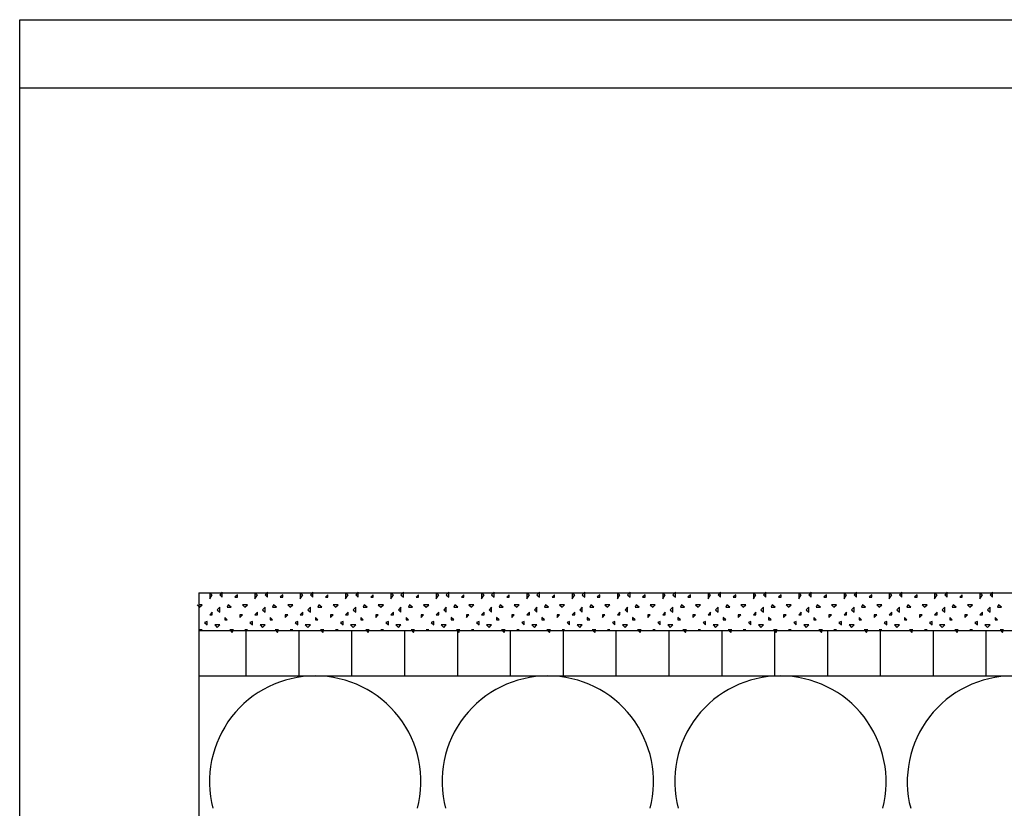
# Model space of a CAD drawing. Extents: x 1 to 1.184, y 1 to 1.271.
# Drawn here: x 1 to 1.065, y 1.219 to 1.271 of the extents above; entities that cross this region are included whole.
import ezdxf

# ---------------------------------------------------------------- set-up
doc = ezdxf.new("R2010")
doc.units = 0
doc.header["$LTSCALE"] = 0.25
doc.header["$MEASUREMENT"] = 0
for name, color, linetype in [('ACHSEN', 7, 'CONTINUOUS'), ('DHPSystem', 7, 'CONTINUOUS'), ('FLLUNG', 7, 'CONTINUOUS'), ('GLIN', 7, 'CONTINUOUS')]:
    doc.layers.add(name, color=color, linetype=linetype)

# ---------------------------------------------------------------- blocks, each defined once
blk = doc.blocks.new('*HATCH6777')
at = {"layer": 'FLLUNG', "color": 7, "linetype": 'Continuous'}
for p, q in [((1.012746, 1.232939), (1.012579, 1.233006)), ((1.012579, 1.233006), (1.012579, 1.232672)), ((1.012579, 1.232672), (1.012746, 1.232939)), ((1.013412, 1.233106), (1.013246, 1.232939)), ((1.013246, 1.232939), (1.013412, 1.232772)), ((1.013412, 1.232772), (1.013412, 1.233106)), ((1.014412, 1.232939), (1.014246, 1.232772)), ((1.014412, 1.232772), (1.014412, 1.232939)), ((1.015746, 1.232939), (1.015579, 1.233006)), ((1.015579, 1.233006), (1.015579, 1.232672)), ((1.015579, 1.232672), (1.015746, 1.232939)), ((1.016412, 1.233106), (1.016246, 1.232939)), ((1.016246, 1.232939), (1.016412, 1.232772)), ((1.016412, 1.232772), (1.016412, 1.233106)), ((1.017412, 1.232939), (1.017246, 1.232772)), ((1.017412, 1.232772), (1.017412, 1.232939)), ((1.018746, 1.232939), (1.018579, 1.233006)), ((1.018579, 1.233006), (1.018579, 1.232672)), ((1.018579, 1.232672), (1.018746, 1.232939)), ((1.019412, 1.233106), (1.019246, 1.232939)), ((1.019246, 1.232939), (1.019412, 1.232772)), ((1.019412, 1.232772), (1.019412, 1.233106)), ((1.020412, 1.232939), (1.020246, 1.232772)), ((1.020412, 1.232772), (1.020412, 1.232939)), ((1.021746, 1.232939), (1.021579, 1.233006)), ((1.021579, 1.233006), (1.021579, 1.232672)), ((1.021579, 1.232672), (1.021746, 1.232939)), ((1.022412, 1.233106), (1.022246, 1.232939)), ((1.022246, 1.232939), (1.022412, 1.232772)), ((1.022412, 1.232772), (1.022412, 1.233106)), ((1.023412, 1.232939), (1.023246, 1.232772)), ((1.023412, 1.232772), (1.023412, 1.232939)), ((1.024746, 1.232939), (1.024579, 1.233006)), ((1.024579, 1.233006), (1.024579, 1.232672)), ((1.024579, 1.232672), (1.024746, 1.232939)), ((1.025412, 1.233106), (1.025246, 1.232939)), ((1.025246, 1.232939), (1.025412, 1.232772)), ((1.025412, 1.232772), (1.025412, 1.233106)), ((1.026412, 1.232939), (1.026246, 1.232772)), ((1.026412, 1.232772), (1.026412, 1.232939)), ((1.027746, 1.232939), (1.027579, 1.233006)), ((1.027579, 1.233006), (1.027579, 1.232672)), ((1.027579, 1.232672), (1.027746, 1.232939)), ((1.028412, 1.233106), (1.028246, 1.232939)), ((1.028246, 1.232939), (1.028412, 1.232772)), ((1.028412, 1.232772), (1.028412, 1.233106)), ((1.029412, 1.232939), (1.029246, 1.232772)), ((1.029412, 1.232772), (1.029412, 1.232939)), ((1.030746, 1.232939), (1.030579, 1.233006)), ((1.030579, 1.233006), (1.030579, 1.232672)), ((1.030579, 1.232672), (1.030746, 1.232939)), ((1.031412, 1.233106), (1.031246, 1.232939)), ((1.031246, 1.232939), (1.031412, 1.232772)), ((1.031412, 1.232772), (1.031412, 1.233106)), ((1.032412, 1.232939), (1.032246, 1.232772)), ((1.032412, 1.232772), (1.032412, 1.232939)), ((1.033746, 1.232939), (1.033579, 1.233006)), ((1.033579, 1.233006), (1.033579, 1.232672)), ((1.033579, 1.232672), (1.033746, 1.232939)), ((1.034412, 1.233106), (1.034246, 1.232939)), ((1.034246, 1.232939), (1.034412, 1.232772)), ((1.034412, 1.232772), (1.034412, 1.233106)), ((1.035412, 1.232939), (1.035246, 1.232772)), ((1.035412, 1.232772), (1.035412, 1.232939)), ((1.036746, 1.232939), (1.036579, 1.233006)), ((1.036579, 1.233006), (1.036579, 1.232672)), ((1.036579, 1.232672), (1.036746, 1.232939)), ((1.037412, 1.233106), (1.037246, 1.232939)), ((1.037246, 1.232939), (1.037412, 1.232772)), ((1.037412, 1.232772), (1.037412, 1.233106)), ((1.038412, 1.232939), (1.038246, 1.232772)), ((1.038412, 1.232772), (1.038412, 1.232939)), ((1.039746, 1.232939), (1.039579, 1.233006)), ((1.039579, 1.233006), (1.039579, 1.232672)), ((1.039579, 1.232672), (1.039746, 1.232939)), ((1.040412, 1.233106), (1.040246, 1.232939)), ((1.040246, 1.232939), (1.040412, 1.232772)), ((1.040412, 1.232772), (1.040412, 1.233106)), ((1.041412, 1.232939), (1.041246, 1.232772)), ((1.041412, 1.232772), (1.041412, 1.232939)), ((1.042746, 1.232939), (1.042579, 1.233006)), ((1.042579, 1.233006), (1.042579, 1.232672)), ((1.042579, 1.232672), (1.042746, 1.232939)), ((1.043412, 1.233106), (1.043246, 1.232939)), ((1.043246, 1.232939), (1.043412, 1.232772)), ((1.043412, 1.232772), (1.043412, 1.233106)), ((1.044412, 1.232939), (1.044246, 1.232772)), ((1.044412, 1.232772), (1.044412, 1.232939)), ((1.045746, 1.232939), (1.045579, 1.233006)), ((1.045579, 1.233006), (1.045579, 1.232672)), ((1.045579, 1.232672), (1.045746, 1.232939)), ((1.046412, 1.233106), (1.046246, 1.232939)), ((1.046246, 1.232939), (1.046412, 1.232772)), ((1.046412, 1.232772), (1.046412, 1.233106)), ((1.047412, 1.232939), (1.047246, 1.232772)), ((1.047412, 1.232772), (1.047412, 1.232939)), ((1.048746, 1.232939), (1.048579, 1.233006)), ((1.048579, 1.233006), (1.048579, 1.232672)), ((1.048579, 1.232672), (1.048746, 1.232939)), ((1.049412, 1.233106), (1.049246, 1.232939)), ((1.049246, 1.232939), (1.049412, 1.232772)), ((1.049412, 1.232772), (1.049412, 1.233106)), ((1.050412, 1.232939), (1.050246, 1.232772)), ((1.050412, 1.232772), (1.050412, 1.232939)), ((1.051746, 1.232939), (1.051579, 1.233006)), ((1.051579, 1.233006), (1.051579, 1.232672)), ((1.051579, 1.232672), (1.051746, 1.232939)), ((1.052412, 1.233106), (1.052246, 1.232939)), ((1.052246, 1.232939), (1.052412, 1.232772)), ((1.052412, 1.232772), (1.052412, 1.233106)), ((1.053412, 1.232939), (1.053246, 1.232772)), ((1.053412, 1.232772), (1.053412, 1.232939)), ((1.054746, 1.232939), (1.054579, 1.233006)), ((1.054579, 1.233006), (1.054579, 1.232672)), ((1.054579, 1.232672), (1.054746, 1.232939)), ((1.055412, 1.233106), (1.055246, 1.232939)), ((1.055246, 1.232939), (1.055412, 1.232772)), ((1.055412, 1.232772), (1.055412, 1.233106)), ((1.056412, 1.232939), (1.056246, 1.232772)), ((1.056412, 1.232772), (1.056412, 1.232939)), ((1.057746, 1.232939), (1.057579, 1.233006)), ((1.057579, 1.233006), (1.057579, 1.232672)), ((1.057579, 1.232672), (1.057746, 1.232939)), ((1.058412, 1.233106), (1.058246, 1.232939)), ((1.058246, 1.232939), (1.058412, 1.232772)), ((1.058412, 1.232772), (1.058412, 1.233106)), ((1.059412, 1.232939), (1.059246, 1.232772)), ((1.059412, 1.232772), (1.059412, 1.232939)), ((1.060746, 1.232939), (1.060579, 1.233006)), ((1.060579, 1.233006), (1.060579, 1.232672)), ((1.060579, 1.232672), (1.060746, 1.232939)), ((1.061412, 1.233106), (1.061246, 1.232939)), ((1.061246, 1.232939), (1.061412, 1.232772)), ((1.061412, 1.232772), (1.061412, 1.233106)), ((1.062412, 1.232939), (1.062246, 1.232772)), ((1.062412, 1.232772), (1.062412, 1.232939)), ((1.063746, 1.232939), (1.063579, 1.233006)), ((1.063579, 1.233006), (1.063579, 1.232672)), ((1.063579, 1.232672), (1.063746, 1.232939)), ((1.064412, 1.233106), (1.064246, 1.232939)), ((1.064246, 1.232939), (1.064412, 1.232772)), ((1.064412, 1.232772), (1.064412, 1.233106)), ((1.011746, 1.232272), (1.011912, 1.232106)), ((1.012079, 1.232272), (1.011867, 1.232272)), ((1.011912, 1.232106), (1.012079, 1.232272)), ((1.013812, 1.232272), (1.013746, 1.232106)), ((1.014012, 1.232106), (1.013812, 1.232272)), ((1.014246, 1.232772), (1.014412, 1.232772)), ((1.014746, 1.232272), (1.014912, 1.232106)), ((1.015079, 1.232272), (1.014746, 1.232272)), ((1.014912, 1.232106), (1.015079, 1.232272)), ((1.016812, 1.232272), (1.016746, 1.232106)), ((1.017012, 1.232106), (1.016812, 1.232272)), ((1.017246, 1.232772), (1.017412, 1.232772)), ((1.017746, 1.232272), (1.017912, 1.232106)), ((1.018079, 1.232272), (1.017746, 1.232272)), ((1.017912, 1.232106), (1.018079, 1.232272)), ((1.019812, 1.232272), (1.019746, 1.232106)), ((1.020012, 1.232106), (1.019812, 1.232272)), ((1.020246, 1.232772), (1.020412, 1.232772)), ((1.020746, 1.232272), (1.020912, 1.232106)), ((1.021079, 1.232272), (1.020746, 1.232272)), ((1.020912, 1.232106), (1.021079, 1.232272)), ((1.022812, 1.232272), (1.022746, 1.232106)), ((1.023012, 1.232106), (1.022812, 1.232272)), ((1.023246, 1.232772), (1.023412, 1.232772)), ((1.023746, 1.232272), (1.023912, 1.232106)), ((1.024079, 1.232272), (1.023746, 1.232272)), ((1.023912, 1.232106), (1.024079, 1.232272)), ((1.025812, 1.232272), (1.025746, 1.232106)), ((1.026012, 1.232106), (1.025812, 1.232272)), ((1.026246, 1.232772), (1.026412, 1.232772)), ((1.026746, 1.232272), (1.026912, 1.232106)), ((1.027079, 1.232272), (1.026746, 1.232272)), ((1.026912, 1.232106), (1.027079, 1.232272)), ((1.028812, 1.232272), (1.028746, 1.232106)), ((1.029012, 1.232106), (1.028812, 1.232272)), ((1.029246, 1.232772), (1.029412, 1.232772)), ((1.029746, 1.232272), (1.029912, 1.232106)), ((1.030079, 1.232272), (1.029746, 1.232272)), ((1.029912, 1.232106), (1.030079, 1.232272)), ((1.031812, 1.232272), (1.031746, 1.232106)), ((1.032012, 1.232106), (1.031812, 1.232272)), ((1.032246, 1.232772), (1.032412, 1.232772)), ((1.032746, 1.232272), (1.032912, 1.232106)), ((1.033079, 1.232272), (1.032746, 1.232272)), ((1.032912, 1.232106), (1.033079, 1.232272)), ((1.034812, 1.232272), (1.034746, 1.232106)), ((1.035012, 1.232106), (1.034812, 1.232272)), ((1.035246, 1.232772), (1.035412, 1.232772)), ((1.035746, 1.232272), (1.035912, 1.232106)), ((1.036079, 1.232272), (1.035746, 1.232272)), ((1.035912, 1.232106), (1.036079, 1.232272)), ((1.037812, 1.232272), (1.037746, 1.232106)), ((1.038012, 1.232106), (1.037812, 1.232272)), ((1.038246, 1.232772), (1.038412, 1.232772)), ((1.038746, 1.232272), (1.038912, 1.232106)), ((1.039079, 1.232272), (1.038746, 1.232272)), ((1.038912, 1.232106), (1.039079, 1.232272)), ((1.040812, 1.232272), (1.040746, 1.232106)), ((1.041012, 1.232106), (1.040812, 1.232272)), ((1.041246, 1.232772), (1.041412, 1.232772)), ((1.041746, 1.232272), (1.041912, 1.232106)), ((1.042079, 1.232272), (1.041746, 1.232272)), ((1.041912, 1.232106), (1.042079, 1.232272)), ((1.043812, 1.232272), (1.043746, 1.232106)), ((1.044012, 1.232106), (1.043812, 1.232272)), ((1.044246, 1.232772), (1.044412, 1.232772)), ((1.044746, 1.232272), (1.044912, 1.232106)), ((1.045079, 1.232272), (1.044746, 1.232272)), ((1.044912, 1.232106), (1.045079, 1.232272)), ((1.046812, 1.232272), (1.046746, 1.232106)), ((1.047012, 1.232106), (1.046812, 1.232272)), ((1.047246, 1.232772), (1.047412, 1.232772)), ((1.047746, 1.232272), (1.047912, 1.232106)), ((1.048079, 1.232272), (1.047746, 1.232272)), ((1.047912, 1.232106), (1.048079, 1.232272)), ((1.049812, 1.232272), (1.049746, 1.232106)), ((1.050012, 1.232106), (1.049812, 1.232272)), ((1.050246, 1.232772), (1.050412, 1.232772)), ((1.050746, 1.232272), (1.050912, 1.232106)), ((1.051079, 1.232272), (1.050746, 1.232272)), ((1.050912, 1.232106), (1.051079, 1.232272)), ((1.052812, 1.232272), (1.052746, 1.232106)), ((1.053012, 1.232106), (1.052812, 1.232272)), ((1.053246, 1.232772), (1.053412, 1.232772)), ((1.053746, 1.232272), (1.053912, 1.232106)), ((1.054079, 1.232272), (1.053746, 1.232272)), ((1.053912, 1.232106), (1.054079, 1.232272)), ((1.055812, 1.232272), (1.055746, 1.232106)), ((1.056012, 1.232106), (1.055812, 1.232272)), ((1.056246, 1.232772), (1.056412, 1.232772)), ((1.056746, 1.232272), (1.056912, 1.232106)), ((1.057079, 1.232272), (1.056746, 1.232272)), ((1.056912, 1.232106), (1.057079, 1.232272)), ((1.058812, 1.232272), (1.058746, 1.232106)), ((1.059012, 1.232106), (1.058812, 1.232272)), ((1.059246, 1.232772), (1.059412, 1.232772)), ((1.059746, 1.232272), (1.059912, 1.232106)), ((1.060079, 1.232272), (1.059746, 1.232272)), ((1.059912, 1.232106), (1.060079, 1.232272)), ((1.061812, 1.232272), (1.061746, 1.232106)), ((1.062012, 1.232106), (1.061812, 1.232272)), ((1.062246, 1.232772), (1.062412, 1.232772)), ((1.062746, 1.232272), (1.062912, 1.232106)), ((1.063079, 1.232272), (1.062746, 1.232272)), ((1.062912, 1.232106), (1.063079, 1.232272)), ((1.064812, 1.232272), (1.064746, 1.232106)), ((1.065012, 1.232106), (1.064812, 1.232272)), ((1.012746, 1.231772), (1.012579, 1.231606)), ((1.012579, 1.231606), (1.012746, 1.231606)), ((1.012746, 1.231606), (1.012746, 1.231772)), ((1.013246, 1.232106), (1.013079, 1.231939)), ((1.013079, 1.231939), (1.013246, 1.231772)), ((1.013246, 1.231772), (1.013246, 1.232106)), ((1.013746, 1.232106), (1.014012, 1.232106)), ((1.014579, 1.231439), (1.014746, 1.231606)), ((1.014746, 1.231606), (1.014579, 1.231606)), ((1.014579, 1.231606), (1.014579, 1.231439)), ((1.015746, 1.231772), (1.015579, 1.231606)), ((1.015579, 1.231606), (1.015746, 1.231606)), ((1.015746, 1.231606), (1.015746, 1.231772)), ((1.016246, 1.232106), (1.016079, 1.231939)), ((1.016079, 1.231939), (1.016246, 1.231772)), ((1.016246, 1.231772), (1.016246, 1.232106)), ((1.016746, 1.232106), (1.017012, 1.232106)), ((1.017579, 1.231439), (1.017746, 1.231606)), ((1.017746, 1.231606), (1.017579, 1.231606)), ((1.017579, 1.231606), (1.017579, 1.231439)), ((1.018746, 1.231772), (1.018579, 1.231606)), ((1.018579, 1.231606), (1.018746, 1.231606)), ((1.018746, 1.231606), (1.018746, 1.231772)), ((1.019246, 1.232106), (1.019079, 1.231939)), ((1.019079, 1.231939), (1.019246, 1.231772)), ((1.019246, 1.231772), (1.019246, 1.232106)), ((1.019746, 1.232106), (1.020012, 1.232106)), ((1.020579, 1.231439), (1.020746, 1.231606)), ((1.020746, 1.231606), (1.020579, 1.231606)), ((1.020579, 1.231606), (1.020579, 1.231439)), ((1.021746, 1.231772), (1.021579, 1.231606)), ((1.021579, 1.231606), (1.021746, 1.231606)), ((1.021746, 1.231606), (1.021746, 1.231772)), ((1.022246, 1.232106), (1.022079, 1.231939)), ((1.022079, 1.231939), (1.022246, 1.231772)), ((1.022246, 1.231772), (1.022246, 1.232106)), ((1.022746, 1.232106), (1.023012, 1.232106)), ((1.023579, 1.231439), (1.023746, 1.231606)), ((1.023746, 1.231606), (1.023579, 1.231606)), ((1.023579, 1.231606), (1.023579, 1.231439)), ((1.024746, 1.231772), (1.024579, 1.231606)), ((1.024579, 1.231606), (1.024746, 1.231606)), ((1.024746, 1.231606), (1.024746, 1.231772)), ((1.025246, 1.232106), (1.025079, 1.231939)), ((1.025079, 1.231939), (1.025246, 1.231772)), ((1.025246, 1.231772), (1.025246, 1.232106)), ((1.025746, 1.232106), (1.026012, 1.232106)), ((1.026579, 1.231439), (1.026746, 1.231606)), ((1.026746, 1.231606), (1.026579, 1.231606)), ((1.026579, 1.231606), (1.026579, 1.231439)), ((1.027746, 1.231772), (1.027579, 1.231606)), ((1.027579, 1.231606), (1.027746, 1.231606)), ((1.027746, 1.231606), (1.027746, 1.231772)), ((1.028246, 1.232106), (1.028079, 1.231939)), ((1.028079, 1.231939), (1.028246, 1.231772)), ((1.028246, 1.231772), (1.028246, 1.232106)), ((1.028746, 1.232106), (1.029012, 1.232106)), ((1.029579, 1.231439), (1.029746, 1.231606)), ((1.029746, 1.231606), (1.029579, 1.231606)), ((1.029579, 1.231606), (1.029579, 1.231439)), ((1.030746, 1.231772), (1.030579, 1.231606)), ((1.030579, 1.231606), (1.030746, 1.231606)), ((1.030746, 1.231606), (1.030746, 1.231772)), ((1.031246, 1.232106), (1.031079, 1.231939)), ((1.031079, 1.231939), (1.031246, 1.231772)), ((1.031246, 1.231772), (1.031246, 1.232106)), ((1.031746, 1.232106), (1.032012, 1.232106)), ((1.032579, 1.231439), (1.032746, 1.231606)), ((1.032746, 1.231606), (1.032579, 1.231606)), ((1.032579, 1.231606), (1.032579, 1.231439)), ((1.033746, 1.231772), (1.033579, 1.231606)), ((1.033579, 1.231606), (1.033746, 1.231606)), ((1.033746, 1.231606), (1.033746, 1.231772)), ((1.034246, 1.232106), (1.034079, 1.231939)), ((1.034079, 1.231939), (1.034246, 1.231772)), ((1.034246, 1.231772), (1.034246, 1.232106)), ((1.034746, 1.232106), (1.035012, 1.232106)), ((1.035579, 1.231439), (1.035746, 1.231606)), ((1.035746, 1.231606), (1.035579, 1.231606)), ((1.035579, 1.231606), (1.035579, 1.231439)), ((1.036746, 1.231772), (1.036579, 1.231606)), ((1.036579, 1.231606), (1.036746, 1.231606)), ((1.036746, 1.231606), (1.036746, 1.231772)), ((1.037246, 1.232106), (1.037079, 1.231939)), ((1.037079, 1.231939), (1.037246, 1.231772)), ((1.037246, 1.231772), (1.037246, 1.232106)), ((1.037746, 1.232106), (1.038012, 1.232106)), ((1.038579, 1.231439), (1.038746, 1.231606)), ((1.038746, 1.231606), (1.038579, 1.231606)), ((1.038579, 1.231606), (1.038579, 1.231439)), ((1.039746, 1.231772), (1.039579, 1.231606)), ((1.039579, 1.231606), (1.039746, 1.231606)), ((1.039746, 1.231606), (1.039746, 1.231772)), ((1.040246, 1.232106), (1.040079, 1.231939)), ((1.040079, 1.231939), (1.040246, 1.231772)), ((1.040246, 1.231772), (1.040246, 1.232106)), ((1.040746, 1.232106), (1.041012, 1.232106)), ((1.041579, 1.231439), (1.041746, 1.231606)), ((1.041746, 1.231606), (1.041579, 1.231606)), ((1.041579, 1.231606), (1.041579, 1.231439)), ((1.042746, 1.231772), (1.042579, 1.231606)), ((1.042579, 1.231606), (1.042746, 1.231606)), ((1.042746, 1.231606), (1.042746, 1.231772)), ((1.043246, 1.232106), (1.043079, 1.231939)), ((1.043079, 1.231939), (1.043246, 1.231772)), ((1.043246, 1.231772), (1.043246, 1.232106)), ((1.043746, 1.232106), (1.044012, 1.232106)), ((1.044579, 1.231439), (1.044746, 1.231606)), ((1.044746, 1.231606), (1.044579, 1.231606)), ((1.044579, 1.231606), (1.044579, 1.231439)), ((1.045746, 1.231772), (1.045579, 1.231606)), ((1.045579, 1.231606), (1.045746, 1.231606)), ((1.045746, 1.231606), (1.045746, 1.231772)), ((1.046246, 1.232106), (1.046079, 1.231939)), ((1.046079, 1.231939), (1.046246, 1.231772)), ((1.046246, 1.231772), (1.046246, 1.232106)), ((1.046746, 1.232106), (1.047012, 1.232106)), ((1.047579, 1.231439), (1.047746, 1.231606)), ((1.047746, 1.231606), (1.047579, 1.231606)), ((1.047579, 1.231606), (1.047579, 1.231439)), ((1.048746, 1.231772), (1.048579, 1.231606)), ((1.048579, 1.231606), (1.048746, 1.231606)), ((1.048746, 1.231606), (1.048746, 1.231772)), ((1.049246, 1.232106), (1.049079, 1.231939)), ((1.049079, 1.231939), (1.049246, 1.231772)), ((1.049246, 1.231772), (1.049246, 1.232106)), ((1.049746, 1.232106), (1.050012, 1.232106)), ((1.050579, 1.231439), (1.050746, 1.231606)), ((1.050746, 1.231606), (1.050579, 1.231606)), ((1.050579, 1.231606), (1.050579, 1.231439)), ((1.051746, 1.231772), (1.051579, 1.231606)), ((1.051579, 1.231606), (1.051746, 1.231606)), ((1.051746, 1.231606), (1.051746, 1.231772)), ((1.052246, 1.232106), (1.052079, 1.231939)), ((1.052079, 1.231939), (1.052246, 1.231772)), ((1.052246, 1.231772), (1.052246, 1.232106)), ((1.052746, 1.232106), (1.053012, 1.232106)), ((1.053579, 1.231439), (1.053746, 1.231606)), ((1.053746, 1.231606), (1.053579, 1.231606)), ((1.053579, 1.231606), (1.053579, 1.231439)), ((1.054746, 1.231772), (1.054579, 1.231606)), ((1.054579, 1.231606), (1.054746, 1.231606)), ((1.054746, 1.231606), (1.054746, 1.231772)), ((1.055246, 1.232106), (1.055079, 1.231939)), ((1.055079, 1.231939), (1.055246, 1.231772)), ((1.055246, 1.231772), (1.055246, 1.232106)), ((1.055746, 1.232106), (1.056012, 1.232106)), ((1.056579, 1.231439), (1.056746, 1.231606)), ((1.056746, 1.231606), (1.056579, 1.231606)), ((1.056579, 1.231606), (1.056579, 1.231439)), ((1.057746, 1.231772), (1.057579, 1.231606)), ((1.057579, 1.231606), (1.057746, 1.231606)), ((1.057746, 1.231606), (1.057746, 1.231772)), ((1.058246, 1.232106), (1.058079, 1.231939)), ((1.058079, 1.231939), (1.058246, 1.231772)), ((1.058246, 1.231772), (1.058246, 1.232106)), ((1.058746, 1.232106), (1.059012, 1.232106)), ((1.059579, 1.231439), (1.059746, 1.231606)), ((1.059746, 1.231606), (1.059579, 1.231606)), ((1.059579, 1.231606), (1.059579, 1.231439)), ((1.060746, 1.231772), (1.060579, 1.231606)), ((1.060579, 1.231606), (1.060746, 1.231606)), ((1.060746, 1.231606), (1.060746, 1.231772)), ((1.061246, 1.232106), (1.061079, 1.231939)), ((1.061079, 1.231939), (1.061246, 1.231772)), ((1.061246, 1.231772), (1.061246, 1.232106)), ((1.061746, 1.232106), (1.062012, 1.232106)), ((1.062579, 1.231439), (1.062746, 1.231606)), ((1.062746, 1.231606), (1.062579, 1.231606)), ((1.062579, 1.231606), (1.062579, 1.231439)), ((1.063746, 1.231772), (1.063579, 1.231606)), ((1.063579, 1.231606), (1.063746, 1.231606)), ((1.063746, 1.231606), (1.063746, 1.231772)), ((1.064246, 1.232106), (1.064079, 1.231939)), ((1.064079, 1.231939), (1.064246, 1.231772)), ((1.064246, 1.231772), (1.064246, 1.232106)), ((1.064746, 1.232106), (1.065012, 1.232106)), ((1.012412, 1.231172), (1.012246, 1.231106)), ((1.012246, 1.231106), (1.012412, 1.230939)), ((1.012412, 1.230939), (1.012412, 1.231172)), ((1.012912, 1.230939), (1.013079, 1.230772)), ((1.013246, 1.230939), (1.012912, 1.230939)), ((1.013079, 1.230772), (1.013246, 1.230939)), ((1.013746, 1.231272), (1.013579, 1.231439)), ((1.013579, 1.231439), (1.013579, 1.231272)), ((1.013579, 1.231272), (1.013746, 1.231272)), ((1.015412, 1.231172), (1.015246, 1.231106)), ((1.015246, 1.231106), (1.015412, 1.230939)), ((1.015412, 1.230939), (1.015412, 1.231172)), ((1.015912, 1.230939), (1.016079, 1.230772)), ((1.016246, 1.230939), (1.015912, 1.230939)), ((1.016079, 1.230772), (1.016246, 1.230939)), ((1.016746, 1.231272), (1.016579, 1.231439)), ((1.016579, 1.231439), (1.016579, 1.231272)), ((1.016579, 1.231272), (1.016746, 1.231272)), ((1.018412, 1.231172), (1.018246, 1.231106)), ((1.018246, 1.231106), (1.018412, 1.230939)), ((1.018412, 1.230939), (1.018412, 1.231172)), ((1.018912, 1.230939), (1.019079, 1.230772)), ((1.019246, 1.230939), (1.018912, 1.230939)), ((1.019079, 1.230772), (1.019246, 1.230939)), ((1.019746, 1.231272), (1.019579, 1.231439)), ((1.019579, 1.231439), (1.019579, 1.231272)), ((1.019579, 1.231272), (1.019746, 1.231272)), ((1.021412, 1.231172), (1.021246, 1.231106)), ((1.021246, 1.231106), (1.021412, 1.230939)), ((1.021412, 1.230939), (1.021412, 1.231172)), ((1.021912, 1.230939), (1.022079, 1.230772)), ((1.022246, 1.230939), (1.021912, 1.230939)), ((1.022079, 1.230772), (1.022246, 1.230939)), ((1.022746, 1.231272), (1.022579, 1.231439)), ((1.022579, 1.231439), (1.022579, 1.231272)), ((1.022579, 1.231272), (1.022746, 1.231272)), ((1.024412, 1.231172), (1.024246, 1.231106)), ((1.024246, 1.231106), (1.024412, 1.230939)), ((1.024412, 1.230939), (1.024412, 1.231172)), ((1.024912, 1.230939), (1.025079, 1.230772)), ((1.025246, 1.230939), (1.024912, 1.230939)), ((1.025079, 1.230772), (1.025246, 1.230939)), ((1.025746, 1.231272), (1.025579, 1.231439)), ((1.025579, 1.231439), (1.025579, 1.231272)), ((1.025579, 1.231272), (1.025746, 1.231272)), ((1.027412, 1.231172), (1.027246, 1.231106)), ((1.027246, 1.231106), (1.027412, 1.230939)), ((1.027412, 1.230939), (1.027412, 1.231172)), ((1.027912, 1.230939), (1.028079, 1.230772)), ((1.028246, 1.230939), (1.027912, 1.230939)), ((1.028079, 1.230772), (1.028246, 1.230939)), ((1.028746, 1.231272), (1.028579, 1.231439)), ((1.028579, 1.231439), (1.028579, 1.231272)), ((1.028579, 1.231272), (1.028746, 1.231272)), ((1.030412, 1.231172), (1.030246, 1.231106)), ((1.030246, 1.231106), (1.030412, 1.230939)), ((1.030412, 1.230939), (1.030412, 1.231172)), ((1.030912, 1.230939), (1.031079, 1.230772)), ((1.031246, 1.230939), (1.030912, 1.230939)), ((1.031079, 1.230772), (1.031246, 1.230939)), ((1.031746, 1.231272), (1.031579, 1.231439)), ((1.031579, 1.231439), (1.031579, 1.231272)), ((1.031579, 1.231272), (1.031746, 1.231272)), ((1.033412, 1.231172), (1.033246, 1.231106)), ((1.033246, 1.231106), (1.033412, 1.230939)), ((1.033412, 1.230939), (1.033412, 1.231172)), ((1.033912, 1.230939), (1.034079, 1.230772)), ((1.034246, 1.230939), (1.033912, 1.230939)), ((1.034079, 1.230772), (1.034246, 1.230939)), ((1.034746, 1.231272), (1.034579, 1.231439)), ((1.034579, 1.231439), (1.034579, 1.231272)), ((1.034579, 1.231272), (1.034746, 1.231272)), ((1.036412, 1.231172), (1.036246, 1.231106)), ((1.036246, 1.231106), (1.036412, 1.230939)), ((1.036412, 1.230939), (1.036412, 1.231172)), ((1.036912, 1.230939), (1.037079, 1.230772)), ((1.037246, 1.230939), (1.036912, 1.230939)), ((1.037079, 1.230772), (1.037246, 1.230939)), ((1.037746, 1.231272), (1.037579, 1.231439)), ((1.037579, 1.231439), (1.037579, 1.231272)), ((1.037579, 1.231272), (1.037746, 1.231272)), ((1.039412, 1.231172), (1.039246, 1.231106)), ((1.039246, 1.231106), (1.039412, 1.230939)), ((1.039412, 1.230939), (1.039412, 1.231172)), ((1.039912, 1.230939), (1.040079, 1.230772)), ((1.040246, 1.230939), (1.039912, 1.230939)), ((1.040079, 1.230772), (1.040246, 1.230939)), ((1.040746, 1.231272), (1.040579, 1.231439)), ((1.040579, 1.231439), (1.040579, 1.231272)), ((1.040579, 1.231272), (1.040746, 1.231272)), ((1.042412, 1.231172), (1.042246, 1.231106)), ((1.042246, 1.231106), (1.042412, 1.230939)), ((1.042412, 1.230939), (1.042412, 1.231172)), ((1.042912, 1.230939), (1.043079, 1.230772)), ((1.043246, 1.230939), (1.042912, 1.230939)), ((1.043079, 1.230772), (1.043246, 1.230939)), ((1.043746, 1.231272), (1.043579, 1.231439)), ((1.043579, 1.231439), (1.043579, 1.231272)), ((1.043579, 1.231272), (1.043746, 1.231272)), ((1.045412, 1.231172), (1.045246, 1.231106)), ((1.045246, 1.231106), (1.045412, 1.230939)), ((1.045412, 1.230939), (1.045412, 1.231172)), ((1.045912, 1.230939), (1.046079, 1.230772)), ((1.046246, 1.230939), (1.045912, 1.230939)), ((1.046079, 1.230772), (1.046246, 1.230939)), ((1.046746, 1.231272), (1.046579, 1.231439)), ((1.046579, 1.231439), (1.046579, 1.231272)), ((1.046579, 1.231272), (1.046746, 1.231272)), ((1.048412, 1.231172), (1.048246, 1.231106)), ((1.048246, 1.231106), (1.048412, 1.230939)), ((1.048412, 1.230939), (1.048412, 1.231172)), ((1.048912, 1.230939), (1.049079, 1.230772)), ((1.049246, 1.230939), (1.048912, 1.230939)), ((1.049079, 1.230772), (1.049246, 1.230939)), ((1.049746, 1.231272), (1.049579, 1.231439)), ((1.049579, 1.231439), (1.049579, 1.231272)), ((1.049579, 1.231272), (1.049746, 1.231272)), ((1.051412, 1.231172), (1.051246, 1.231106)), ((1.051246, 1.231106), (1.051412, 1.230939)), ((1.051412, 1.230939), (1.051412, 1.231172)), ((1.051912, 1.230939), (1.052079, 1.230772)), ((1.052246, 1.230939), (1.051912, 1.230939)), ((1.052079, 1.230772), (1.052246, 1.230939)), ((1.052746, 1.231272), (1.052579, 1.231439)), ((1.052579, 1.231439), (1.052579, 1.231272)), ((1.052579, 1.231272), (1.052746, 1.231272)), ((1.054412, 1.231172), (1.054246, 1.231106)), ((1.054246, 1.231106), (1.054412, 1.230939)), ((1.054412, 1.230939), (1.054412, 1.231172)), ((1.054912, 1.230939), (1.055079, 1.230772)), ((1.055246, 1.230939), (1.054912, 1.230939)), ((1.055079, 1.230772), (1.055246, 1.230939)), ((1.055746, 1.231272), (1.055579, 1.231439)), ((1.055579, 1.231439), (1.055579, 1.231272)), ((1.055579, 1.231272), (1.055746, 1.231272)), ((1.057412, 1.231172), (1.057246, 1.231106)), ((1.057246, 1.231106), (1.057412, 1.230939)), ((1.057412, 1.230939), (1.057412, 1.231172)), ((1.057912, 1.230939), (1.058079, 1.230772)), ((1.058246, 1.230939), (1.057912, 1.230939)), ((1.058079, 1.230772), (1.058246, 1.230939)), ((1.058746, 1.231272), (1.058579, 1.231439)), ((1.058579, 1.231439), (1.058579, 1.231272)), ((1.058579, 1.231272), (1.058746, 1.231272)), ((1.060412, 1.231172), (1.060246, 1.231106)), ((1.060246, 1.231106), (1.060412, 1.230939)), ((1.060412, 1.230939), (1.060412, 1.231172)), ((1.060912, 1.230939), (1.061079, 1.230772)), ((1.061246, 1.230939), (1.060912, 1.230939)), ((1.061079, 1.230772), (1.061246, 1.230939)), ((1.061746, 1.231272), (1.061579, 1.231439)), ((1.061579, 1.231439), (1.061579, 1.231272)), ((1.061579, 1.231272), (1.061746, 1.231272)), ((1.063412, 1.231172), (1.063246, 1.231106)), ((1.063246, 1.231106), (1.063412, 1.230939)), ((1.063412, 1.230939), (1.063412, 1.231172)), ((1.063912, 1.230939), (1.064079, 1.230772)), ((1.064246, 1.230939), (1.063912, 1.230939)), ((1.064079, 1.230772), (1.064246, 1.230939)), ((1.064746, 1.231272), (1.064579, 1.231439)), ((1.064579, 1.231439), (1.064579, 1.231272)), ((1.064579, 1.231272), (1.064746, 1.231272)), ((1.012079, 1.230606), (1.011912, 1.230606)), ((1.013912, 1.230606), (1.014079, 1.230439)), ((1.014146, 1.230606), (1.013912, 1.230606)), ((1.014079, 1.230439), (1.014146, 1.230606)), ((1.015079, 1.230606), (1.014912, 1.230606)), ((1.016912, 1.230606), (1.017079, 1.230439)), ((1.017146, 1.230606), (1.016912, 1.230606)), ((1.017079, 1.230439), (1.017146, 1.230606)), ((1.018079, 1.230606), (1.017912, 1.230606)), ((1.019912, 1.230606), (1.020079, 1.230439)), ((1.020146, 1.230606), (1.019912, 1.230606)), ((1.020079, 1.230439), (1.020146, 1.230606)), ((1.021079, 1.230606), (1.020912, 1.230606)), ((1.022912, 1.230606), (1.023079, 1.230439)), ((1.023146, 1.230606), (1.022912, 1.230606)), ((1.023079, 1.230439), (1.023146, 1.230606)), ((1.024079, 1.230606), (1.023912, 1.230606)), ((1.025912, 1.230606), (1.026079, 1.230439)), ((1.026146, 1.230606), (1.025912, 1.230606)), ((1.026079, 1.230439), (1.026146, 1.230606)), ((1.027079, 1.230606), (1.026912, 1.230606)), ((1.028912, 1.230606), (1.029079, 1.230439)), ((1.029146, 1.230606), (1.028912, 1.230606)), ((1.029079, 1.230439), (1.029146, 1.230606)), ((1.030079, 1.230606), (1.029912, 1.230606)), ((1.031912, 1.230606), (1.032079, 1.230439)), ((1.032146, 1.230606), (1.031912, 1.230606)), ((1.032079, 1.230439), (1.032146, 1.230606)), ((1.033079, 1.230606), (1.032912, 1.230606)), ((1.034912, 1.230606), (1.035079, 1.230439)), ((1.035146, 1.230606), (1.034912, 1.230606)), ((1.035079, 1.230439), (1.035146, 1.230606)), ((1.036079, 1.230606), (1.035912, 1.230606)), ((1.037912, 1.230606), (1.038079, 1.230439)), ((1.038146, 1.230606), (1.037912, 1.230606)), ((1.038079, 1.230439), (1.038146, 1.230606)), ((1.039079, 1.230606), (1.038912, 1.230606)), ((1.040912, 1.230606), (1.041079, 1.230439)), ((1.041146, 1.230606), (1.040912, 1.230606)), ((1.041079, 1.230439), (1.041146, 1.230606)), ((1.042079, 1.230606), (1.041912, 1.230606)), ((1.043912, 1.230606), (1.044079, 1.230439)), ((1.044146, 1.230606), (1.043912, 1.230606)), ((1.044079, 1.230439), (1.044146, 1.230606)), ((1.045079, 1.230606), (1.044912, 1.230606)), ((1.046912, 1.230606), (1.047079, 1.230439)), ((1.047146, 1.230606), (1.046912, 1.230606)), ((1.047079, 1.230439), (1.047146, 1.230606)), ((1.048079, 1.230606), (1.047912, 1.230606)), ((1.049912, 1.230606), (1.050079, 1.230439)), ((1.050146, 1.230606), (1.049912, 1.230606)), ((1.050079, 1.230439), (1.050146, 1.230606)), ((1.051079, 1.230606), (1.050912, 1.230606)), ((1.052912, 1.230606), (1.053079, 1.230439)), ((1.053146, 1.230606), (1.052912, 1.230606)), ((1.053079, 1.230439), (1.053146, 1.230606)), ((1.054079, 1.230606), (1.053912, 1.230606)), ((1.055912, 1.230606), (1.056079, 1.230439)), ((1.056146, 1.230606), (1.055912, 1.230606)), ((1.056079, 1.230439), (1.056146, 1.230606)), ((1.057079, 1.230606), (1.056912, 1.230606)), ((1.058912, 1.230606), (1.059079, 1.230439)), ((1.059146, 1.230606), (1.058912, 1.230606)), ((1.059079, 1.230439), (1.059146, 1.230606)), ((1.060079, 1.230606), (1.059912, 1.230606)), ((1.061912, 1.230606), (1.062079, 1.230439)), ((1.062146, 1.230606), (1.061912, 1.230606)), ((1.062079, 1.230439), (1.062146, 1.230606)), ((1.063079, 1.230606), (1.062912, 1.230606)), ((1.064912, 1.230606), (1.065079, 1.230439)), ((1.065146, 1.230606), (1.064912, 1.230606)), ((1.065079, 1.230439), (1.065146, 1.230606))]:
    blk.add_line(p, q, dxfattribs=at)
blk = doc.blocks.new('*HATCH29303030')
at = {"layer": 'FLLUNG', "color": 7}
for centre, start, end in [((1.019567, 1.220561), 90, 194.58726), ((1.019567, 1.220561), 345.41274, 450), ((1.034967, 1.220561), 90, 194.58726), ((1.034967, 1.220561), 345.41274, 450), ((1.050367, 1.220561), 90, 194.58726), ((1.050367, 1.220561), 345.41274, 450), ((1.065767, 1.220561), 90, 194.58726)]:
    blk.add_arc(centre, 0.007, start, end, dxfattribs=at)

msp = doc.modelspace()

# ---------------------------------------------------------------- hatches: boundary and pattern name
at = {"layer": 'FLLUNG'}
h = msp.add_hatch(dxfattribs=at)
h.set_pattern_fill('LINE', scale=0.028, angle=90, style=0)
h.set_pattern_definition([(90, (0, 0), (0.0035, 0), [])])
edge = h.paths.add_edge_path()
edge.add_line((1.148702, 1.22756), (1.148702, 1.230561))
edge.add_line((1.148702, 1.230561), (1.135302, 1.230561))
edge.add_line((1.135302, 1.230561), (1.134102, 1.230561))
edge.add_line((1.134102, 1.230561), (1.011867, 1.230561))
edge.add_line((1.011867, 1.230561), (1.011867, 1.227561))
edge.add_line((1.011867, 1.227561), (1.093702, 1.227561))
edge.add_line((1.093702, 1.227561), (1.105702, 1.227561))
edge.add_line((1.105702, 1.227561), (1.117702, 1.227561))
edge.add_line((1.117702, 1.227561), (1.133702, 1.227561))
edge.add_line((1.133702, 1.227561), (1.145702, 1.227561))
edge.add_line((1.145702, 1.227561), (1.148702, 1.227561))

# ---------------------------------------------------------------- linework, layer by layer
at = {"layer": 'ACHSEN', "color": 7, "linetype": 'Continuous'}
msp.add_line((1.011867, 1.233061), (1.011867, 1.173961), dxfattribs=at)
at = {"layer": 'FLLUNG', "color": 7, "linetype": 'Continuous'}
for p, q in [((1, 1), (1, 1.271)), ((1, 1.271), (1.182, 1.271)), ((1, 1.2665), (1.182, 1.2665))]:
    msp.add_line(p, q, dxfattribs=at)
at = {"layer": 'GLIN', "color": 7, "linetype": 'Continuous'}
for p, q in [((1.011867, 1.233061), (1.151202, 1.233061)), ((1.011867, 1.230561), (1.135302, 1.230561)), ((1.011867, 1.227561), (1.148702, 1.227561))]:
    msp.add_line(p, q, dxfattribs=at)

# ---------------------------------------------------------------- block references
at = {"layer": 'DHPSystem', "color": 7, "linetype": 'Continuous'}
for name in ['*HATCH6777', '*HATCH29303030']:
    msp.add_blockref(name, (0, 0), dxfattribs=at)

doc.saveas('drawing.dxf')
